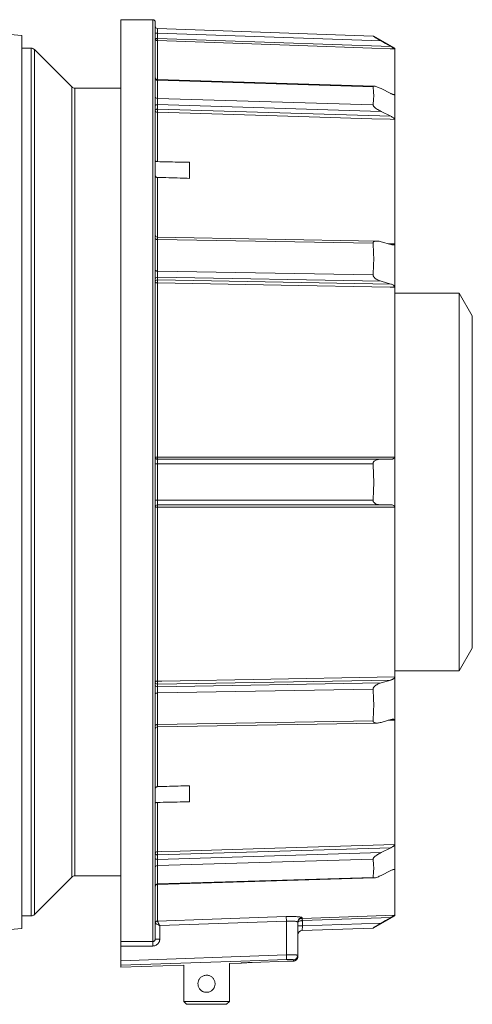
# Model space of a CAD drawing. Units: millimetres. Extents: x 110 to 912, y 118 to 760.
# Drawn here: x 598 to 638, y 420 to 507 of the extents above; entities that cross this region are included whole.
import ezdxf

# ---------------------------------------------------------------- set-up
doc = ezdxf.new("R2010")
doc.units = ezdxf.units.MM

msp = doc.modelspace()

# ---------------------------------------------------------------- linework, layer by layer
at = {"color": 7, "linetype": 'Continuous', "lineweight": 15}
for p, q in [((610.16, 506.728), (607.36, 506.728)), ((607.36, 425.982), (607.36, 506.728)), ((610.36, 426.189), (610.36, 506.528)), ((598.66, 505.351), (597.66, 505.438)), ((610.553, 505.956), (629.455, 505.295)), ((598.66, 427.106), (598.66, 505.351)), ((631.36, 504.228), (629.515, 505.293)), ((599.494, 504.228), (598.66, 504.228)), ((603.043, 500.845), (599.777, 504.111)), ((631.36, 504.228), (631.36, 504.165)), ((631.36, 500.177), (631.36, 504.165)), ((629.538, 500.912), (610.554, 501.487)), ((607.36, 500.728), (603.325, 500.728)), ((631.011, 500.266), (630.158, 500.694)), ((631.36, 500.177), (631.36, 497.988)), ((631.011, 498.266), (630.158, 498.694)), ((631.36, 487.092), (631.36, 497.988)), ((613.36, 494.236), (613.36, 492.831)), ((629.797, 487.341), (610.556, 487.677)), ((631.011, 487.035), (630.158, 487.282)), ((631.36, 487.092), (631.36, 483.301)), ((631.011, 483.571), (630.158, 483.817)), ((631.36, 468.417), (631.36, 483.301)), ((637.005, 482.778), (631.36, 482.778)), ((638.16, 480.778), (637.005, 482.778)), ((637.005, 482.778), (637.005, 466.228)), ((638.16, 480.778), (638.16, 466.228)), ((631.36, 468.417), (631.36, 464.04)), ((610.56, 468.228), (630.158, 468.228)), ((631.011, 468.228), (630.158, 468.228)), ((637.005, 466.228), (637.005, 449.678)), ((638.16, 466.228), (638.16, 451.678)), ((630.158, 464.228), (610.56, 464.228)), ((631.011, 464.228), (630.158, 464.228)), ((631.36, 449.155), (631.36, 464.04)), ((637.005, 449.678), (638.16, 451.678)), ((631.36, 449.678), (637.005, 449.678)), ((631.011, 448.886), (630.158, 448.639)), ((631.36, 449.155), (631.36, 445.365)), ((610.556, 444.779), (629.797, 445.115)), ((631.011, 445.422), (630.158, 445.175)), ((631.36, 434.468), (631.36, 445.365)), ((613.36, 439.625), (613.36, 438.22)), ((631.011, 434.19), (630.158, 433.763)), ((631.36, 434.468), (631.36, 432.28)), ((631.011, 432.19), (630.158, 431.763)), ((631.36, 428.291), (631.36, 432.28)), ((599.777, 428.345), (603.043, 431.611)), ((603.325, 431.728), (607.36, 431.728)), ((610.554, 430.97), (629.538, 431.544)), ((598.66, 428.228), (599.494, 428.228)), ((629.515, 427.163), (631.36, 428.228)), ((631.36, 428.291), (631.36, 428.228)), ((597.66, 427.018), (598.66, 427.106)), ((622.86, 427.676), (622.86, 424.777)), ((629.455, 427.161), (623.246, 426.944)), ((607.36, 425.585), (607.36, 425.982)), ((607.36, 425.585), (607.36, 424.298)), ((622.86, 424.777), (622.86, 424.668)), ((607.36, 423.728), (612.86, 423.92)), ((607.36, 423.9), (607.36, 423.728)), ((612.86, 423.92), (612.86, 420.728)), ((616.86, 424.06), (617.86, 424.095)), ((616.86, 420.728), (616.86, 424.06)), ((612.86, 420.728), (613.11, 420.478)), ((612.86, 420.728), (616.86, 420.728)), ((616.61, 420.478), (613.11, 420.478)), ((616.61, 420.478), (616.86, 420.728))]:
    msp.add_line(p, q, dxfattribs=at)
at = {"color": 8, "linetype": 'Continuous', "lineweight": 0}
for p, q in [((610.16, 425.982), (610.16, 506.728)), ((610.36, 505.555), (610.56, 505.555)), ((610.553, 505.956), (610.56, 505.555)), ((610.56, 505.555), (610.56, 505.093)), ((630.158, 504.871), (610.56, 505.555)), ((610.36, 505.093), (610.56, 505.093)), ((610.553, 504.893), (610.56, 505.093)), ((610.553, 501.487), (610.553, 504.893)), ((610.56, 505.093), (631.011, 504.377)), ((599.494, 428.228), (599.494, 504.228)), ((599.777, 504.111), (599.777, 466.228)), ((610.553, 501.433), (610.553, 499.833)), ((629.455, 500.861), (610.553, 501.433)), ((603.043, 431.611), (603.043, 500.845)), ((603.325, 500.728), (603.325, 466.228)), ((610.553, 499.833), (629.455, 499.261)), ((631.212, 500.181), (631.36, 500.177)), ((610.553, 494.294), (610.553, 498.619)), ((610.56, 499.286), (610.56, 498.886)), ((630.158, 498.694), (610.56, 499.286)), ((610.56, 498.886), (631.011, 498.266)), ((610.553, 487.678), (610.553, 492.913)), ((610.553, 487.478), (610.553, 484.706)), ((629.455, 487.148), (610.553, 487.478)), ((630.778, 487.102), (631.36, 487.092)), ((610.553, 484.706), (629.455, 484.376)), ((630.158, 483.817), (610.56, 484.16)), ((610.56, 484.16), (610.56, 483.928)), ((610.56, 483.928), (631.011, 483.571)), ((610.553, 468.417), (610.553, 483.665)), ((610.36, 467.828), (610.553, 467.828)), ((610.553, 467.828), (610.553, 464.628)), ((629.455, 467.828), (610.553, 467.828)), ((599.777, 466.228), (599.777, 428.345)), ((603.325, 466.228), (603.325, 431.728)), ((610.36, 464.628), (610.553, 464.628)), ((610.553, 464.628), (629.455, 464.628)), ((610.553, 448.791), (610.553, 464.04)), ((631.011, 448.886), (610.56, 448.528)), ((610.56, 448.297), (630.158, 448.639)), ((610.56, 448.528), (610.56, 448.297)), ((629.455, 448.08), (610.553, 447.75)), ((610.553, 447.75), (610.553, 444.979)), ((610.553, 444.979), (629.455, 445.309)), ((631.36, 445.365), (630.778, 445.354)), ((610.553, 439.544), (610.553, 444.779)), ((610.553, 433.838), (610.553, 438.163)), ((631.011, 434.19), (610.56, 433.571)), ((629.455, 433.195), (610.553, 432.624)), ((610.56, 433.17), (630.158, 433.763)), ((610.56, 433.571), (610.56, 433.17)), ((610.553, 432.624), (610.553, 431.024)), ((631.36, 432.28), (631.214, 432.275)), ((610.553, 431.024), (629.455, 431.595)), ((610.553, 427.77), (610.553, 430.97)), ((621.846, 428.164), (621.86, 427.767)), ((623.246, 428.008), (623.224, 428.005)), ((623.246, 428.074), (623.246, 428.008)), ((623.246, 428.008), (623.253, 428.008)), ((623.26, 427.808), (623.246, 427.808)), ((623.253, 428.008), (631.36, 428.291)), ((623.253, 428.008), (623.26, 427.808)), ((631.011, 428.079), (623.26, 427.808)), ((623.26, 427.808), (623.26, 427.345)), ((610.553, 427.77), (610.554, 427.767)), ((621.86, 427.767), (610.76, 427.377)), ((610.76, 427.377), (610.76, 426.189)), ((621.86, 427.767), (621.86, 424.807)), ((623.26, 427.345), (622.86, 427.345)), ((623.26, 427.345), (623.246, 426.944)), ((623.26, 427.345), (630.158, 427.586)), ((610.36, 426.189), (610.76, 426.189)), ((607.36, 425.982), (610.16, 425.982)), ((610.16, 425.585), (607.36, 425.585)), ((610.16, 425.982), (610.16, 425.585)), ((607.36, 424.298), (621.86, 424.807)), ((621.86, 424.807), (621.874, 424.408)), ((622.474, 424.268), (622.474, 424.379))]:
    msp.add_line(p, q, dxfattribs=at)
at = {"color": 8, "linetype": 'Continuous', "lineweight": 0, "flags": 128}
for points in [[(631.36, 504.165), (630.96, 504.179), (629.361, 504.235), (622.965, 504.459), (610.553, 504.893)], [(610.36, 499.186), (610.364, 499.206), (610.375, 499.225), (610.393, 499.242), (610.418, 499.257), (610.449, 499.269), (610.483, 499.279), (610.521, 499.284), (610.56, 499.286)], [(610.36, 498.786), (610.364, 498.805), (610.375, 498.824), (610.393, 498.841), (610.418, 498.856), (610.449, 498.869), (610.483, 498.878), (610.521, 498.884), (610.56, 498.886)], [(631.36, 497.988), (630.96, 498.001), (629.361, 498.049), (622.965, 498.243), (610.553, 498.619)], [(610.36, 487.577), (610.363, 487.558), (610.374, 487.54), (610.392, 487.523), (610.416, 487.508), (610.445, 487.496), (610.478, 487.486), (610.515, 487.48), (610.553, 487.478)], [(610.36, 484.806), (610.363, 484.787), (610.374, 484.769), (610.392, 484.752), (610.416, 484.737), (610.445, 484.724), (610.478, 484.715), (610.515, 484.709), (610.553, 484.706)], [(610.553, 483.665), (610.515, 483.667), (610.478, 483.673), (610.445, 483.681), (610.416, 483.693), (610.392, 483.706), (610.374, 483.721), (610.363, 483.738), (610.36, 483.755)], [(631.36, 483.301), (630.96, 483.308), (629.361, 483.336), (622.965, 483.448), (610.553, 483.665)], [(610.553, 468.417), (610.953, 468.417), (612.552, 468.417), (618.948, 468.417), (631.36, 468.417)], [(631.36, 464.04), (630.96, 464.04), (629.361, 464.04), (622.965, 464.04), (610.553, 464.04)], [(610.36, 448.701), (610.363, 448.719), (610.374, 448.735), (610.392, 448.75), (610.416, 448.764), (610.445, 448.775), (610.478, 448.784), (610.515, 448.789), (610.553, 448.791)], [(610.553, 448.791), (610.953, 448.798), (612.552, 448.826), (618.948, 448.938), (631.36, 449.155)], [(610.36, 447.65), (610.363, 447.669), (610.374, 447.688), (610.392, 447.705), (610.416, 447.72), (610.445, 447.732), (610.478, 447.742), (610.515, 447.748), (610.553, 447.75)], [(610.36, 444.879), (610.363, 444.898), (610.374, 444.917), (610.392, 444.934), (610.416, 444.949), (610.445, 444.961), (610.478, 444.97), (610.515, 444.977), (610.553, 444.979)], [(610.553, 433.838), (610.953, 433.85), (612.552, 433.899), (618.948, 434.092), (631.36, 434.468)], [(610.36, 433.671), (610.364, 433.651), (610.375, 433.633), (610.393, 433.615), (610.418, 433.6), (610.449, 433.588), (610.483, 433.578), (610.521, 433.573), (610.56, 433.571)], [(610.36, 433.27), (610.364, 433.251), (610.375, 433.232), (610.393, 433.215), (610.418, 433.2), (610.449, 433.187), (610.483, 433.178), (610.521, 433.172), (610.56, 433.17)], [(610.554, 427.767), (611.352, 427.795), (614.55, 427.908), (621.846, 428.164)], [(621.874, 424.408), (621.074, 424.38), (617.876, 424.268), (607.36, 423.9)]]:
    msp.add_lwpolyline(points, dxfattribs=at)
at = {"color": 7, "linetype": 'Continuous', "lineweight": 15, "flags": 128}
for points in [[(631.011, 504.377), (630.54, 504.649), (630.158, 504.871)], [(631.011, 428.079), (630.54, 427.807), (630.158, 427.586)], [(618.86, 424.142), (621.922, 424.249), (622.474, 424.268)]]:
    msp.add_lwpolyline(points, dxfattribs=at)
at = {"color": 7, "linetype": 'Continuous', "lineweight": 15}
for centre, radius, start, end in [((610.16, 506.528), 0.2, 0, 90), ((610.56, 506.155), 0.2, 180, 268), ((599.494, 503.828), 0.4, 45, 90), ((610.56, 501.687), 0.2, 180, 268.43057), ((603.325, 501.128), 0.4, 225, 270), ((610.56, 487.877), 0.2, 180, 269.30224), ((610.56, 468.428), 0.2, 180, 270), ((610.56, 464.028), 0.2, 90, 180), ((610.56, 444.579), 0.2, 91.12795, 180), ((603.325, 431.328), 0.4, 90, 135), ((610.56, 430.77), 0.2, 91.6832, 180), ((599.494, 428.628), 0.4, 270, 315), ((623.26, 426.545), 0.4, 92, 180)]:
    msp.add_arc(centre, radius, start, end, dxfattribs=at)
at = {"color": 8, "linetype": 'Continuous', "lineweight": 0}
for centre, radius, start, end in [((610.56, 505.093), 0.2, 180.04372, 268.04788), ((610.546, 501.62), 0.187, 184.22012, 272.00865), ((610.546, 500.02), 0.187, 184.22012, 272.00865), ((610.543, 498.803), 0.185, 185.3241, 272.88424), ((619.332, 498.523), 8.78, 177.63142, 179.37557), ((610.547, 483.972), 0.188, 86.18874, 175.59805), ((610.547, 483.741), 0.188, 86.18874, 175.59805), ((615.379, 483.669), 4.826, 176.91783, 180.044), ((610.506, 469.269), 0.853, 260.14478, 273.1564), ((611.88, 468.372), 1.329, 178.04292, 186.19374), ((610.506, 463.188), 0.853, 86.8436, 99.85522), ((611.88, 464.085), 1.329, 173.80626, 181.95708), ((610.547, 448.716), 0.188, 184.40195, 273.81126), ((615.379, 448.788), 4.826, 179.956, 183.08217), ((610.547, 448.485), 0.188, 184.40195, 273.81126), ((610.543, 433.654), 0.185, 87.11576, 174.6759), ((619.332, 433.934), 8.78, 180.62443, 182.36858), ((610.546, 432.437), 0.187, 87.99135, 175.77988), ((610.546, 430.837), 0.187, 87.99135, 175.77988), ((623.259, 427.675), 0.399, 91.89517, 179.9113), ((624.875, 427.908), 1.632, 176.49551, 183.50449), ((610.559, 427.571), 0.199, 91.79236, 179.80936), ((610.564, 427.566), 0.202, 92.88635, 179.12746), ((622.46, 424.778), 0.399, 271.90926, 359.92325)]:
    msp.add_arc(centre, radius, start, end, dxfattribs=at)
for centre, major_axis, ratio, start_param, end_param in [((610.56, 501.086), (-0.006, 0.4), 0.008707, 6.281911, 6.806125), ((610.56, 499.486), (-0.006, 0.4), 0.008707, 0.52294, 2.093736), ((610.56, 487.277), (-0.003, 0.4), 0.015102, 6.282949, 7.329723), ((610.56, 484.506), (-0.003, 0.4), 0.015102, 1.046538, 2.617334), ((610.56, 467.828), (0, 0.4), 0.01745, 0, 1.570796), ((610.56, 464.628), (0, 0.4), 0.01745, 1.570796, 3.141593), ((610.56, 447.951), (0.003, 0.4), 0.015102, 0.524258, 2.095055), ((610.56, 445.179), (0.003, 0.4), 0.015102, 2.095055, 3.141552), ((610.56, 432.97), (0.006, 0.4), 0.008707, 1.047856, 2.618653), ((610.56, 431.37), (0.006, 0.4), 0.008707, 2.618653, 3.142151)]:
    msp.add_ellipse(centre, major_axis=major_axis, ratio=ratio, start_param=start_param, end_param=end_param, dxfattribs=at)
at = {"color": 7, "linetype": 'Continuous', "lineweight": 15}
for points, knots in [([(629.455, 505.295), (629.455, 505.294), (629.456, 505.292), (629.486, 505.272), (629.538, 505.238), (629.61, 505.194), (629.709, 505.134), (629.842, 505.055), (630.001, 504.961), (630.107, 504.9), (630.158, 504.871)], [0, 0, 0, 0, 0.066457, 0.132651, 0.24166, 0.338573, 0.435731, 0.629578, 0.823864, 1, 1, 1, 1]), ([(629.515, 505.293), (629.512, 505.293), (629.507, 505.294), (629.472, 505.295), (629.455, 505.295)], [0, 0, 0, 0, 0.498575, 1, 1, 1, 1]), ([(631.011, 504.377), (631.05, 504.355), (631.127, 504.31), (631.222, 504.254), (631.291, 504.211), (631.331, 504.186), (631.353, 504.171), (631.359, 504.166), (631.36, 504.165), (631.36, 504.165)], [0, 0, 0, 0, 0.2782402, 0.5554479, 0.6952672, 0.8359001, 0.9163189, 0.9858351, 1, 1, 1, 1]), ([(630.158, 500.694), (630.106, 500.719), (630.002, 500.769), (629.849, 500.833), (629.713, 500.88), (629.614, 500.904), (629.55, 500.913), (629.505, 500.913), (629.468, 500.903), (629.453, 500.883), (629.454, 500.866), (629.455, 500.861)], [0, 0, 0, 0, 0.18074, 0.361876, 0.541933, 0.677526, 0.745929, 0.814192, 0.893016, 0.97254, 1, 1, 1, 1]), ([(629.455, 500.861), (629.472, 500.728), (629.506, 500.461), (629.519, 500.061), (629.506, 499.661), (629.472, 499.394), (629.455, 499.261)], [0, 0, 0, 0, 0.249289, 0.498576, 0.749288, 1, 1, 1, 1]), ([(631.36, 500.177), (631.359, 500.172), (631.356, 500.162), (631.334, 500.155), (631.295, 500.158), (631.245, 500.17), (631.182, 500.191), (631.103, 500.222), (631.042, 500.251), (631.011, 500.266)], [0, 0, 0, 0, 0.070233, 0.157133, 0.294827, 0.426909, 0.559327, 0.779531, 1, 1, 1, 1]), ([(629.455, 499.261), (629.455, 499.249), (629.456, 499.225), (629.486, 499.171), (629.538, 499.109), (629.61, 499.043), (629.709, 498.963), (629.842, 498.871), (630.001, 498.775), (630.107, 498.72), (630.158, 498.694)], [0, 0, 0, 0, 0.066457, 0.132651, 0.24166, 0.338573, 0.435731, 0.629578, 0.823864, 1, 1, 1, 1]), ([(631.011, 498.266), (631.05, 498.246), (631.127, 498.205), (631.222, 498.142), (631.291, 498.087), (631.331, 498.047), (631.353, 498.014), (631.359, 497.997), (631.36, 497.99), (631.36, 497.988)], [0, 0, 0, 0, 0.27824, 0.555448, 0.695267, 0.8359, 0.916319, 0.985835, 1, 1, 1, 1]), ([(610.553, 494.294), (610.531, 494.296), (610.487, 494.299), (610.43, 494.318), (610.387, 494.342), (610.363, 494.368), (610.361, 494.383), (610.36, 494.389)], [0, 0, 0, 0, 0.2056026, 0.4117925, 0.6190679, 0.8317341, 1, 1, 1, 1]), ([(613.36, 494.236), (612.698, 494.25), (611.763, 494.27), (610.827, 494.289), (610.553, 494.294)], [0, 0, 0, 0, 0.706988, 1, 1, 1, 1]), ([(610.36, 493.103), (610.36, 493.099), (610.36, 493.07), (610.373, 493.017), (610.417, 492.961), (610.475, 492.925), (610.523, 492.914), (610.549, 492.913), (610.553, 492.913)], [0, 0, 0, 0, 0.035859, 0.30074, 0.53771, 0.754476, 0.962934, 1, 1, 1, 1]), ([(610.553, 492.913), (611.214, 492.893), (612.15, 492.865), (613.086, 492.839), (613.36, 492.831)], [0, 0, 0, 0, 0.706988, 1, 1, 1, 1]), ([(630.158, 487.282), (630.106, 487.295), (630.002, 487.323), (629.849, 487.343), (629.713, 487.343), (629.614, 487.326), (629.55, 487.301), (629.505, 487.273), (629.468, 487.232), (629.453, 487.186), (629.454, 487.155), (629.455, 487.148)], [0, 0, 0, 0, 0.18074, 0.361876, 0.541933, 0.677526, 0.745929, 0.814192, 0.893016, 0.97254, 1, 1, 1, 1]), ([(629.455, 487.148), (629.472, 486.917), (629.506, 486.457), (629.519, 485.763), (629.506, 485.069), (629.472, 484.607), (629.455, 484.376)], [0, 0, 0, 0, 0.249289, 0.498576, 0.749288, 1, 1, 1, 1]), ([(631.36, 487.092), (631.359, 487.083), (631.356, 487.062), (631.334, 487.035), (631.295, 487.016), (631.245, 487.006), (631.182, 487.004), (631.103, 487.011), (631.042, 487.027), (631.011, 487.035)], [0, 0, 0, 0, 0.070233, 0.157133, 0.294827, 0.426909, 0.559327, 0.779531, 1, 1, 1, 1]), ([(629.455, 484.376), (629.455, 484.356), (629.456, 484.317), (629.486, 484.243), (629.538, 484.169), (629.61, 484.098), (629.709, 484.02), (629.842, 483.94), (630.001, 483.867), (630.107, 483.834), (630.158, 483.817)], [0, 0, 0, 0, 0.066457, 0.132651, 0.24166, 0.338573, 0.435731, 0.629578, 0.823864, 1, 1, 1, 1]), ([(631.011, 483.571), (631.05, 483.558), (631.127, 483.533), (631.222, 483.48), (631.291, 483.425), (631.331, 483.382), (631.353, 483.341), (631.359, 483.316), (631.36, 483.304), (631.36, 483.301)], [0, 0, 0, 0, 0.27824, 0.555448, 0.695267, 0.8359, 0.916319, 0.985835, 1, 1, 1, 1]), ([(631.36, 468.417), (631.359, 468.405), (631.356, 468.38), (631.334, 468.34), (631.295, 468.303), (631.245, 468.274), (631.182, 468.25), (631.103, 468.232), (631.042, 468.229), (631.011, 468.228)], [0, 0, 0, 0, 0.070233, 0.157133, 0.294827, 0.426909, 0.559327, 0.779531, 1, 1, 1, 1]), ([(630.158, 468.228), (630.081, 468.225), (629.965, 468.219), (629.814, 468.183), (629.702, 468.142), (629.614, 468.094), (629.551, 468.043), (629.506, 467.995), (629.468, 467.933), (629.453, 467.873), (629.454, 467.837), (629.455, 467.828)], [0, 0, 0, 0, 0.26663, 0.40431, 0.541861, 0.677477, 0.745183, 0.81416, 0.892998, 0.972535, 1, 1, 1, 1]), ([(629.455, 467.828), (629.464, 467.696), (629.492, 467.298), (629.513, 466.7), (629.517, 466.035), (629.504, 465.501), (629.483, 465.032), (629.464, 464.763), (629.455, 464.628)], [0, 0, 0, 0, 0.124537, 0.373643, 0.560488, 0.747334, 0.873644, 1, 1, 1, 1]), ([(629.455, 464.628), (629.455, 464.606), (629.456, 464.562), (629.486, 464.488), (629.538, 464.422), (629.609, 464.366), (629.708, 464.311), (629.841, 464.264), (630, 464.233), (630.107, 464.23), (630.158, 464.228)], [0, 0, 0, 0, 0.06646, 0.132657, 0.241671, 0.337525, 0.43574, 0.627461, 0.823856, 1, 1, 1, 1]), ([(631.011, 464.228), (631.05, 464.227), (631.127, 464.223), (631.222, 464.195), (631.291, 464.156), (631.331, 464.12), (631.353, 464.081), (631.359, 464.056), (631.36, 464.042), (631.36, 464.04)], [0, 0, 0, 0, 0.2782402, 0.5554479, 0.6952672, 0.8359001, 0.9163189, 0.9858351, 1, 1, 1, 1]), ([(630.158, 448.639), (630.106, 448.623), (630.002, 448.59), (629.849, 448.52), (629.713, 448.439), (629.614, 448.362), (629.55, 448.299), (629.505, 448.243), (629.468, 448.178), (629.453, 448.119), (629.454, 448.088), (629.455, 448.08)], [0, 0, 0, 0, 0.18074, 0.361876, 0.541933, 0.677526, 0.745929, 0.814192, 0.893016, 0.97254, 1, 1, 1, 1]), ([(631.36, 449.155), (631.359, 449.145), (631.356, 449.121), (631.334, 449.079), (631.295, 449.035), (631.245, 448.995), (631.182, 448.954), (631.103, 448.916), (631.042, 448.896), (631.011, 448.886)], [0, 0, 0, 0, 0.0702331, 0.1571328, 0.2948273, 0.426909, 0.5593272, 0.7795306, 1, 1, 1, 1]), ([(629.455, 448.08), (629.472, 447.851), (629.506, 447.391), (629.519, 446.699), (629.506, 446.004), (629.472, 445.541), (629.455, 445.309)], [0, 0, 0, 0, 0.249289, 0.498576, 0.749288, 1, 1, 1, 1]), ([(629.455, 445.309), (629.455, 445.29), (629.456, 445.253), (629.486, 445.2), (629.538, 445.159), (629.61, 445.133), (629.709, 445.114), (629.842, 445.113), (630.001, 445.134), (630.107, 445.162), (630.158, 445.175)], [0, 0, 0, 0, 0.066457, 0.132651, 0.24166, 0.338573, 0.435731, 0.629578, 0.823864, 1, 1, 1, 1]), ([(631.011, 445.422), (631.05, 445.432), (631.127, 445.451), (631.222, 445.454), (631.291, 445.442), (631.331, 445.424), (631.353, 445.398), (631.359, 445.378), (631.36, 445.366), (631.36, 445.365)], [0, 0, 0, 0, 0.27824, 0.555448, 0.695267, 0.8359, 0.916319, 0.985835, 1, 1, 1, 1]), ([(610.553, 439.544), (610.531, 439.541), (610.487, 439.536), (610.43, 439.506), (610.387, 439.461), (610.363, 439.408), (610.361, 439.37), (610.36, 439.354)], [0, 0, 0, 0, 0.205603, 0.411793, 0.619068, 0.831734, 1, 1, 1, 1]), ([(613.36, 439.625), (612.698, 439.607), (611.763, 439.58), (610.827, 439.552), (610.553, 439.544)], [0, 0, 0, 0, 0.706988, 1, 1, 1, 1]), ([(610.36, 438.068), (610.36, 438.069), (610.36, 438.08), (610.373, 438.103), (610.417, 438.133), (610.475, 438.154), (610.523, 438.162), (610.549, 438.162), (610.553, 438.163)], [0, 0, 0, 0, 0.035859, 0.30074, 0.53771, 0.754476, 0.962934, 1, 1, 1, 1]), ([(610.553, 438.163), (611.214, 438.176), (612.15, 438.194), (613.086, 438.215), (613.36, 438.22)], [0, 0, 0, 0, 0.706988, 1, 1, 1, 1]), ([(631.36, 434.468), (631.359, 434.461), (631.356, 434.446), (631.334, 434.413), (631.295, 434.374), (631.245, 434.333), (631.182, 434.288), (631.103, 434.238), (631.042, 434.206), (631.011, 434.19)], [0, 0, 0, 0, 0.070233, 0.157133, 0.294827, 0.426909, 0.559327, 0.779531, 1, 1, 1, 1]), ([(630.158, 433.763), (630.106, 433.736), (630.002, 433.683), (629.849, 433.59), (629.713, 433.497), (629.614, 433.418), (629.55, 433.359), (629.505, 433.31), (629.468, 433.258), (629.453, 433.218), (629.454, 433.2), (629.455, 433.195)], [0, 0, 0, 0, 0.18074, 0.361876, 0.541933, 0.677526, 0.745929, 0.814192, 0.893016, 0.97254, 1, 1, 1, 1]), ([(629.455, 433.195), (629.472, 433.063), (629.506, 432.798), (629.519, 432.399), (629.506, 431.997), (629.472, 431.729), (629.455, 431.595)], [0, 0, 0, 0, 0.249289, 0.498576, 0.749288, 1, 1, 1, 1]), ([(631.011, 432.19), (631.05, 432.209), (631.127, 432.246), (631.222, 432.281), (631.291, 432.298), (631.331, 432.302), (631.353, 432.295), (631.359, 432.287), (631.36, 432.281), (631.36, 432.28)], [0, 0, 0, 0, 0.2782402, 0.5554479, 0.6952672, 0.8359001, 0.9163189, 0.9858351, 1, 1, 1, 1]), ([(629.455, 431.595), (629.455, 431.585), (629.456, 431.565), (629.486, 431.546), (629.538, 431.542), (629.61, 431.552), (629.709, 431.576), (629.842, 431.621), (630.001, 431.687), (630.107, 431.739), (630.158, 431.763)], [0, 0, 0, 0, 0.066457, 0.132651, 0.24166, 0.338573, 0.435731, 0.629578, 0.823864, 1, 1, 1, 1]), ([(623.224, 428.005), (623.211, 428.004), (623.176, 428.001), (623.103, 427.98), (623.01, 427.931), (622.924, 427.842), (622.88, 427.752), (622.865, 427.687), (622.861, 427.656), (622.86, 427.639), (622.86, 427.63), (622.86, 427.624), (622.86, 427.621), (622.86, 427.62)], [0, 0, 0, 0, 0.064911, 0.167411, 0.368317, 0.577875, 0.79596, 0.891548, 0.941243, 0.967998, 0.982543, 0.993512, 1, 1, 1, 1]), ([(631.36, 428.291), (631.359, 428.29), (631.356, 428.287), (631.334, 428.272), (631.295, 428.248), (631.245, 428.217), (631.182, 428.179), (631.103, 428.133), (631.042, 428.097), (631.011, 428.079)], [0, 0, 0, 0, 0.0702331, 0.1571328, 0.2948273, 0.426909, 0.5593272, 0.7795306, 1, 1, 1, 1]), ([(630.158, 427.586), (630.106, 427.556), (630.002, 427.496), (629.849, 427.406), (629.713, 427.325), (629.614, 427.265), (629.55, 427.226), (629.505, 427.198), (629.468, 427.173), (629.453, 427.162), (629.454, 427.161), (629.455, 427.161)], [0, 0, 0, 0, 0.18074, 0.361876, 0.541933, 0.677526, 0.745929, 0.814192, 0.893016, 0.97254, 1, 1, 1, 1]), ([(629.455, 427.161), (629.471, 427.162), (629.504, 427.163), (629.52, 427.163), (629.515, 427.163), (629.515, 427.163)], [0, 0, 0, 0, 0.498577, 0.997152, 1, 1, 1, 1]), ([(622.86, 424.668), (622.858, 424.642), (622.856, 424.594), (622.836, 424.526), (622.807, 424.465), (622.768, 424.409), (622.72, 424.362), (622.665, 424.322), (622.604, 424.293), (622.54, 424.274), (622.496, 424.27), (622.474, 424.268)], [0, 0, 0, 0, 0.125478, 0.233784, 0.345231, 0.453528, 0.564967, 0.673237, 0.784648, 0.890844, 1, 1, 1, 1]), ([(607.36, 423.9), (607.36, 423.903), (607.36, 423.909), (607.36, 423.932), (607.36, 423.965), (607.36, 424.008), (607.36, 424.059), (607.36, 424.116), (607.36, 424.179), (607.36, 424.24), (607.36, 424.281), (607.36, 424.298)], [0, 0, 0, 0, 0.1138101, 0.2276203, 0.3414286, 0.4552371, 0.5690831, 0.6829294, 0.7968439, 0.9107585, 1, 1, 1, 1]), ([(617.86, 424.095), (617.862, 424.095), (617.868, 424.095), (617.911, 424.098), (617.98, 424.102), (618.074, 424.107), (618.19, 424.113), (618.325, 424.12), (618.476, 424.127), (618.619, 424.133), (618.748, 424.138), (618.822, 424.14), (618.86, 424.142)], [0, 0, 0, 0, 0.105667, 0.2144, 0.320066, 0.428791, 0.534557, 0.643382, 0.749294, 0.858275, 0.928699, 1, 1, 1, 1]), ([(614.86, 423.028), (614.9, 423.026), (614.982, 423.022), (615.1, 422.992), (615.211, 422.945), (615.314, 422.88), (615.405, 422.798), (615.484, 422.7), (615.547, 422.588), (615.59, 422.466), (615.61, 422.34), (615.611, 422.217), (615.591, 422.098), (615.554, 421.985), (615.499, 421.88), (615.427, 421.783), (615.338, 421.696), (615.233, 421.624), (615.116, 421.57), (614.992, 421.536), (614.867, 421.525), (614.745, 421.534), (614.628, 421.562), (614.517, 421.607), (614.416, 421.67), (614.322, 421.75), (614.242, 421.846), (614.178, 421.957), (614.133, 422.078), (614.11, 422.203), (614.108, 422.328), (614.126, 422.447), (614.162, 422.56), (614.214, 422.667), (614.284, 422.764), (614.372, 422.853), (614.475, 422.926), (614.594, 422.984), (614.723, 423.021), (614.814, 423.026), (614.86, 423.028)], [0, 0, 0, 0, 0.025609, 0.051221, 0.076782, 0.102349, 0.128899, 0.155449, 0.183014, 0.210568, 0.236987, 0.263403, 0.288234, 0.313072, 0.338379, 0.363693, 0.390713, 0.41773, 0.445166, 0.472592, 0.498557, 0.524521, 0.549484, 0.574453, 0.600157, 0.625866, 0.653073, 0.680274, 0.707587, 0.734891, 0.760436, 0.785983, 0.810748, 0.83552, 0.861594, 0.88767, 0.915165, 0.942652, 0.97133, 1, 1, 1, 1])]:
    msp.add_open_spline(points, degree=3, knots=knots, dxfattribs=at)
at = {"color": 8, "linetype": 'Continuous', "lineweight": 0}
for points, knots in [([(621.846, 428.164), (621.925, 428.167), (622.082, 428.171), (622.312, 428.172), (622.529, 428.169), (622.726, 428.161), (622.898, 428.149), (623.04, 428.134), (623.148, 428.118), (623.21, 428.101), (623.241, 428.087), (623.244, 428.078), (623.246, 428.074)], [0, 0, 0, 0, 0.107898, 0.215795, 0.323711, 0.431625, 0.539188, 0.646748, 0.753815, 0.860881, 0.930441, 1, 1, 1, 1]), ([(623.246, 427.808), (623.225, 427.807), (623.183, 427.806), (623.103, 427.795), (623.01, 427.771), (622.924, 427.728), (622.88, 427.684), (622.865, 427.653), (622.861, 427.637), (622.86, 427.629), (622.86, 427.625), (622.86, 427.622), (622.86, 427.62), (622.86, 427.62)], [0, 0, 0, 0, 0.0960845, 0.1950888, 0.3891373, 0.591634, 0.8024984, 0.8949667, 0.9430767, 0.9689916, 0.9830837, 0.9937307, 1, 1, 1, 1]), ([(610.362, 427.569), (610.366, 427.567), (610.373, 427.564), (610.403, 427.549), (610.462, 427.521), (610.555, 427.476), (610.641, 427.435), (610.698, 427.407), (610.727, 427.393), (610.742, 427.386), (610.75, 427.382), (610.756, 427.379), (610.759, 427.378), (610.76, 427.377)], [0, 0, 0, 0, 0.103812, 0.207653, 0.414112, 0.631853, 0.816765, 0.902394, 0.947221, 0.971342, 0.984421, 0.993418, 1, 1, 1, 1]), ([(610.554, 427.767), (610.556, 427.764), (610.56, 427.757), (610.575, 427.728), (610.606, 427.67), (610.654, 427.578), (610.698, 427.494), (610.728, 427.438), (610.742, 427.41), (610.75, 427.395), (610.755, 427.386), (610.758, 427.381), (610.759, 427.378), (610.76, 427.377)], [0, 0, 0, 0, 0.103811, 0.207651, 0.414108, 0.631847, 0.815265, 0.90147, 0.946704, 0.971059, 0.984266, 0.993418, 1, 1, 1, 1]), ([(622.86, 427.676), (622.857, 427.682), (622.851, 427.695), (622.807, 427.714), (622.737, 427.732), (622.642, 427.748), (622.524, 427.761), (622.388, 427.77), (622.237, 427.775), (622.095, 427.775), (621.968, 427.772), (621.896, 427.769), (621.86, 427.767)], [0, 0, 0, 0, 0.108269, 0.216537, 0.324827, 0.433113, 0.540952, 0.648786, 0.755507, 0.862225, 0.931112, 1, 1, 1, 1]), ([(610.16, 425.982), (610.17, 425.983), (610.192, 425.984), (610.223, 425.992), (610.253, 426.005), (610.28, 426.023), (610.305, 426.045), (610.325, 426.071), (610.342, 426.101), (610.352, 426.131), (610.359, 426.161), (610.359, 426.179), (610.36, 426.189)], [0, 0, 0, 0, 0.0989652, 0.2008602, 0.2998104, 0.401519, 0.5026863, 0.6065273, 0.7126779, 0.8216303, 0.9100641, 1, 1, 1, 1]), ([(610.76, 426.189), (610.758, 426.155), (610.755, 426.087), (610.728, 425.987), (610.686, 425.893), (610.629, 425.808), (610.558, 425.734), (610.477, 425.673), (610.386, 425.627), (610.28, 425.592), (610.203, 425.588), (610.16, 425.585)], [0, 0, 0, 0, 0.108263, 0.216525, 0.324803, 0.433078, 0.541029, 0.648977, 0.756268, 0.863556, 1, 1, 1, 1]), ([(621.86, 424.807), (621.915, 424.808), (622.027, 424.81), (622.19, 424.811), (622.345, 424.81), (622.485, 424.808), (622.609, 424.805), (622.71, 424.8), (622.788, 424.794), (622.833, 424.788), (622.856, 424.782), (622.859, 424.779), (622.86, 424.777)], [0, 0, 0, 0, 0.105646, 0.214355, 0.320002, 0.428712, 0.534364, 0.643075, 0.748833, 0.85765, 0.928381, 1, 1, 1, 1]), ([(622.474, 424.379), (622.472, 424.381), (622.469, 424.386), (622.442, 424.394), (622.4, 424.4), (622.343, 424.405), (622.271, 424.409), (622.189, 424.412), (622.098, 424.413), (621.993, 424.412), (621.916, 424.41), (621.874, 424.408)], [0, 0, 0, 0, 0.10742, 0.217937, 0.325363, 0.435943, 0.542628, 0.652487, 0.75781, 0.866253, 1, 1, 1, 1])]:
    msp.add_open_spline(points, degree=3, knots=knots, dxfattribs=at)

doc.saveas('drawing.dxf')
